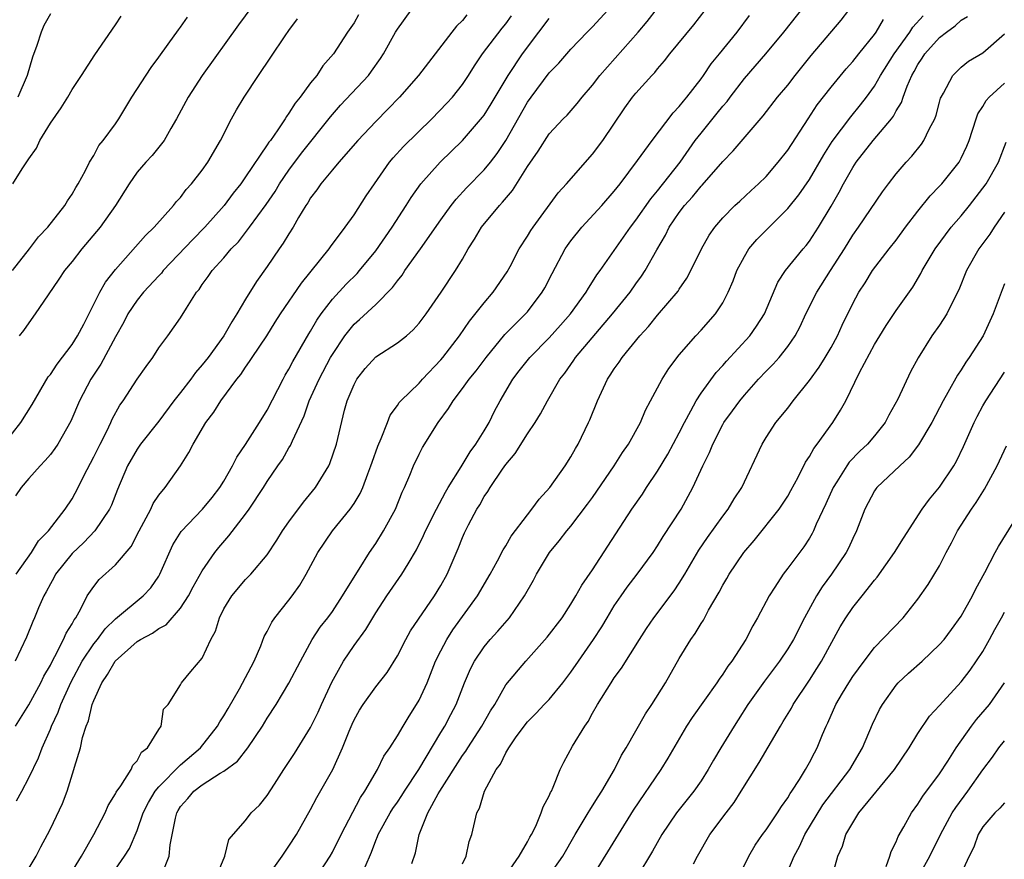
# Model space of a CAD drawing. Units: inches. Extents: x 2556000 to 2559000, y 1521000 to 1524000.
# Drawn here: x 2556432 to 2556523, y 1521725 to 1521802 of the extents above; entities that cross this region are included whole.
import ezdxf

# ---------------------------------------------------------------- set-up
doc = ezdxf.new("R2010")
doc.units = ezdxf.units.IN
doc.header["$MEASUREMENT"] = 0
doc.layers.add('LD25561521_2ft', color=40, linetype='Continuous')

msp = doc.modelspace()

# ---------------------------------------------------------------- linework, layer by layer
at = {"layer": 'LD25561521_2ft'}
for points, elevation in [([(2556454.82, 1521805), (2556452.349, 1521801.65), (2556448.994, 1521797), (2556447.71, 1521795), (2556446.642, 1521793), (2556446.109, 1521792.109), (2556445.477, 1521791), (2556444.379, 1521789.621), (2556443.803, 1521789), (2556443, 1521788.07), (2556442.266, 1521787), (2556441.016, 1521785), (2556439.588, 1521783), (2556437.911, 1521781), (2556437, 1521779.842), (2556436.291, 1521779), (2556435.79, 1521778.21), (2556434.779, 1521776.779), (2556433.608, 1521775), (2556433, 1521774.2), (2556432.519, 1521773.482), (2556432.128, 1521773)], 8660), ([(2556450.242, 1521723), (2556451.078, 1521725), (2556451.463, 1521726.537), (2556453, 1521728.283), (2556453.52, 1521729), (2556454.273, 1521729.727), (2556455, 1521730.606), (2556455.652, 1521731.652), (2556456.522, 1521733), (2556457.512, 1521734.488), (2556459, 1521736.878), (2556459.7, 1521738.3), (2556460.007, 1521739), (2556460.954, 1521741.046), (2556462.039, 1521743), (2556463, 1521744.441), (2556464.082, 1521745.918), (2556465, 1521747.456), (2556466.036, 1521749), (2556467.418, 1521751), (2556467.979, 1521751.979), (2556468.749, 1521753.251), (2556469.422, 1521754.579), (2556469.598, 1521755), (2556470.598, 1521757), (2556471.432, 1521758.568), (2556471.692, 1521759), (2556472.894, 1521760.894), (2556473.713, 1521762.287), (2556474.242, 1521763), (2556475, 1521764.235), (2556475.452, 1521765), (2556475.968, 1521766.032), (2556476.482, 1521767), (2556477.649, 1521769), (2556478.232, 1521769.768), (2556479.202, 1521771), (2556481, 1521772.808), (2556482.041, 1521773.959), (2556482.955, 1521775), (2556484.414, 1521777), (2556484.618, 1521777.382), (2556485, 1521777.961), (2556485.391, 1521778.608), (2556485.696, 1521779), (2556488.483, 1521783), (2556489, 1521783.652), (2556490.375, 1521785.625), (2556491, 1521786.353), (2556493.068, 1521789), (2556494.466, 1521791), (2556495, 1521791.688), (2556496.495, 1521793.505), (2556497, 1521794.148), (2556497.401, 1521794.599), (2556497.687, 1521795), (2556499, 1521796.716), (2556500.988, 1521799), (2556502.638, 1521801), (2556505.789, 1521805)], 8682), ([(2556431.524, 1521787), (2556432.389, 1521788.389), (2556433, 1521789.306), (2556433.703, 1521790.297), (2556434.026, 1521791), (2556435, 1521792.597), (2556435.988, 1521794.012), (2556436.618, 1521795), (2556437, 1521795.694), (2556437.878, 1521797), (2556439.105, 1521798.895), (2556441, 1521801.66), (2556441.532, 1521802.468)], 8656), ([(2556473.408, 1521802.592), (2556473, 1521802.071), (2556472.462, 1521801.538), (2556472.028, 1521801), (2556468.933, 1521797), (2556467.203, 1521795), (2556466.128, 1521793.872), (2556465, 1521792.747), (2556463.348, 1521791), (2556461.598, 1521789), (2556461, 1521788.288), (2556459.942, 1521787), (2556459.566, 1521786.434), (2556459, 1521785.71), (2556458.741, 1521785.259), (2556458.563, 1521785), (2556457.889, 1521783.889), (2556457.384, 1521783), (2556457, 1521782.403), (2556456.48, 1521781.52), (2556456.097, 1521781), (2556455, 1521779.386), (2556454.006, 1521777.994), (2556453, 1521776.381), (2556452.181, 1521775), (2556451.718, 1521774.282), (2556450.982, 1521773), (2556449.537, 1521771), (2556449, 1521770.3), (2556448.384, 1521769.616), (2556447.952, 1521769), (2556447, 1521767.765), (2556446.384, 1521767), (2556445, 1521765.117), (2556443.319, 1521763), (2556443, 1521762.55), (2556442.103, 1521761), (2556441.179, 1521758.821), (2556440.624, 1521757.376), (2556440.447, 1521757), (2556439.104, 1521755), (2556438.077, 1521753.923), (2556437, 1521752.928), (2556435.471, 1521751), (2556435.313, 1521750.687), (2556435, 1521750.134), (2556434.619, 1521749.381), (2556434.395, 1521749), (2556433.916, 1521747.916), (2556433.541, 1521747), (2556433.367, 1521746.633), (2556432.8, 1521745.2), (2556431.75, 1521743)], 8668), ([(2556463.422, 1521802.578), (2556463, 1521801.848), (2556462.398, 1521801), (2556461.109, 1521799), (2556460.127, 1521797.873), (2556459.555, 1521797), (2556459, 1521796.316), (2556458.029, 1521795), (2556457.564, 1521794.436), (2556457, 1521793.508), (2556456.775, 1521793.225), (2556456.649, 1521793), (2556455.969, 1521791.969), (2556455.285, 1521791), (2556455.157, 1521790.843), (2556455, 1521790.587), (2556453, 1521787.633), (2556452.554, 1521787), (2556451.866, 1521786.134), (2556451.021, 1521785), (2556449.253, 1521783), (2556448.124, 1521781.876), (2556445.413, 1521779), (2556445.238, 1521778.762), (2556445, 1521778.526), (2556443.595, 1521777), (2556443, 1521776.268), (2556442.146, 1521775), (2556441.76, 1521774.24), (2556441, 1521772.893), (2556439.64, 1521770.36), (2556438.737, 1521769), (2556437.689, 1521767), (2556436.886, 1521765.114), (2556435.675, 1521763), (2556435.405, 1521762.595), (2556435, 1521762.055), (2556434.523, 1521761.477), (2556434.05, 1521761), (2556433, 1521759.823), (2556432.296, 1521759), (2556431.767, 1521758.234)], 8664), ([(2556431.794, 1521737), (2556433, 1521738.972), (2556434.108, 1521741), (2556434.401, 1521741.599), (2556435, 1521742.635), (2556435.116, 1521742.884), (2556435.423, 1521743.423), (2556436.221, 1521745), (2556436.442, 1521745.558), (2556437, 1521746.436), (2556437.19, 1521746.81), (2556437.343, 1521747), (2556437.82, 1521747.82), (2556438.404, 1521749), (2556439, 1521749.889), (2556439.489, 1521750.51), (2556441, 1521751.862), (2556442.441, 1521753.559), (2556443.172, 1521755), (2556443.398, 1521755.398), (2556444.246, 1521757), (2556444.483, 1521757.517), (2556445, 1521758.286), (2556445.577, 1521759), (2556446.999, 1521761.001), (2556447.777, 1521762.223), (2556448.172, 1521763), (2556449.341, 1521765), (2556450.066, 1521765.934), (2556450.728, 1521767), (2556452.201, 1521769), (2556452.567, 1521769.433), (2556453, 1521770.108), (2556453.371, 1521770.628), (2556453.606, 1521771), (2556454.948, 1521773), (2556455.742, 1521774.258), (2556456.23, 1521775), (2556458.153, 1521777.847), (2556460.699, 1521781), (2556460.819, 1521781.182), (2556462.173, 1521783), (2556463, 1521784.144), (2556464.12, 1521785.88), (2556464.874, 1521787), (2556466.287, 1521789), (2556466.61, 1521789.39), (2556467.566, 1521790.434), (2556470.188, 1521793), (2556471.569, 1521794.431), (2556472.074, 1521795), (2556473, 1521796.167), (2556473.559, 1521797), (2556474.112, 1521797.888), (2556474.854, 1521799), (2556476.654, 1521801.346), (2556477, 1521801.761), (2556477.523, 1521802.477)], 8670), ([(2556431.83, 1521751), (2556433.257, 1521753), (2556433.912, 1521754.088), (2556434.831, 1521755), (2556436.375, 1521757), (2556437, 1521757.947), (2556437.56, 1521759), (2556438.089, 1521760.089), (2556439, 1521761.832), (2556439.577, 1521763), (2556440.204, 1521764.204), (2556440.585, 1521765), (2556440.708, 1521765.292), (2556441.406, 1521766.594), (2556441.701, 1521767), (2556443, 1521768.999), (2556443.826, 1521770.174), (2556444.459, 1521771), (2556445, 1521771.872), (2556445.827, 1521773), (2556447, 1521774.657), (2556447.538, 1521775.538), (2556448.476, 1521777), (2556448.728, 1521777.272), (2556449, 1521777.71), (2556449.546, 1521778.454), (2556449.91, 1521779), (2556451, 1521780.182), (2556451.676, 1521781), (2556452.333, 1521781.667), (2556453.365, 1521783), (2556454.911, 1521785.09), (2556455.716, 1521786.284), (2556456.134, 1521787), (2556457, 1521788.268), (2556458.161, 1521789.838), (2556460.821, 1521793.179), (2556461.755, 1521794.245), (2556464.326, 1521797), (2556464.618, 1521797.382), (2556465.45, 1521798.55), (2556465.73, 1521799), (2556466.833, 1521801), (2556467, 1521801.271), (2556468.285, 1521803)], 8666), ([(2556435, 1521802.688), (2556434.399, 1521801.601), (2556434.155, 1521801), (2556433.761, 1521799.761), (2556433.334, 1521798.666), (2556432.855, 1521797), (2556431.994, 1521795)], 8654), ([(2556432.491, 1521723), (2556433.695, 1521725), (2556434.119, 1521725.881), (2556434.736, 1521727), (2556435, 1521727.516), (2556436.12, 1521729.88), (2556436.533, 1521731), (2556437.173, 1521733), (2556437.226, 1521733.226), (2556437.769, 1521735), (2556437.958, 1521735.958), (2556438.297, 1521737), (2556438.514, 1521737.487), (2556438.855, 1521739), (2556439, 1521739.373), (2556439.737, 1521741), (2556440.251, 1521741.748), (2556440.967, 1521743), (2556443, 1521744.808), (2556443.313, 1521745), (2556444.418, 1521745.582), (2556445, 1521745.994), (2556445.66, 1521746.34), (2556447, 1521747.871), (2556447.726, 1521749), (2556448.167, 1521749.833), (2556449, 1521751.305), (2556450.158, 1521753), (2556450.532, 1521753.468), (2556451.464, 1521754.536), (2556453, 1521756.548), (2556453.323, 1521757), (2556454.645, 1521759), (2556455, 1521759.57), (2556455.975, 1521761), (2556456.403, 1521761.597), (2556457, 1521762.659), (2556457.136, 1521762.864), (2556457.311, 1521763.311), (2556458.387, 1521765.613), (2556458.869, 1521767), (2556459.778, 1521769), (2556460.841, 1521771), (2556461, 1521771.275), (2556462.166, 1521773), (2556463, 1521774.049), (2556463.51, 1521774.49), (2556465, 1521775.861), (2556466.563, 1521777.437), (2556467, 1521778.059), (2556467.428, 1521778.572), (2556467.696, 1521779), (2556469.13, 1521781), (2556471, 1521783.693), (2556471.946, 1521785), (2556472.409, 1521785.591), (2556473.362, 1521786.638), (2556475, 1521788.301), (2556475.579, 1521789), (2556476.208, 1521789.792), (2556477.002, 1521791), (2556479, 1521794.537), (2556479.327, 1521795), (2556481, 1521797.225), (2556481.873, 1521798.126), (2556483, 1521799.427), (2556484.513, 1521801), (2556485, 1521801.485), (2556486.408, 1521803)], 8674), ([(2556436.629, 1521723), (2556437.875, 1521725), (2556438.993, 1521726.993), (2556440.042, 1521729), (2556440.319, 1521729.68), (2556441, 1521730.753), (2556441.079, 1521730.922), (2556441.497, 1521731.497), (2556442.447, 1521733), (2556442.594, 1521733.406), (2556443, 1521733.798), (2556443.413, 1521734.587), (2556443.969, 1521735), (2556445, 1521736.688), (2556445.211, 1521737), (2556445.443, 1521738.557), (2556445.859, 1521739), (2556447, 1521740.807), (2556447.096, 1521741), (2556447.954, 1521742.047), (2556449, 1521743.27), (2556449.805, 1521745), (2556450.233, 1521745.767), (2556450.584, 1521747), (2556451, 1521747.815), (2556451.716, 1521749), (2556453, 1521750.513), (2556453.479, 1521751), (2556455, 1521752.802), (2556455.869, 1521754.131), (2556456.404, 1521755), (2556457, 1521755.843), (2556458.349, 1521757.651), (2556459.461, 1521759), (2556460.672, 1521761), (2556460.779, 1521761.221), (2556461.374, 1521763), (2556462.123, 1521766.124), (2556462.379, 1521767), (2556463, 1521768.514), (2556463.253, 1521769), (2556464.029, 1521769.971), (2556465, 1521771.057), (2556467, 1521772.329), (2556467.849, 1521773), (2556468.465, 1521773.535), (2556469, 1521774.146), (2556469.659, 1521775), (2556471.03, 1521777), (2556472.357, 1521779), (2556473, 1521780.064), (2556473.524, 1521781), (2556474.11, 1521781.89), (2556474.763, 1521783), (2556476.407, 1521785), (2556476.696, 1521785.304), (2556477.615, 1521786.385), (2556479, 1521788.587), (2556479.976, 1521790.024), (2556481, 1521791.604), (2556482.301, 1521793), (2556482.654, 1521793.346), (2556483.591, 1521794.409), (2556484.048, 1521795), (2556485, 1521796.093), (2556485.681, 1521797), (2556489.209, 1521801), (2556490.023, 1521801.977), (2556491, 1521803.203)], 8676), ([(2556441, 1521723.824), (2556441.837, 1521725), (2556442.29, 1521725.71), (2556443, 1521727.382), (2556443.563, 1521729), (2556444.042, 1521729.958), (2556444.66, 1521731), (2556445, 1521731.406), (2556447, 1521733.429), (2556448.831, 1521735), (2556450.413, 1521737), (2556450.617, 1521737.383), (2556451, 1521737.956), (2556451.39, 1521738.61), (2556452.433, 1521740.432), (2556453.8, 1521743), (2556454.415, 1521744.415), (2556454.725, 1521745.274), (2556455, 1521745.738), (2556455.411, 1521746.589), (2556455.699, 1521747), (2556457, 1521748.603), (2556457.302, 1521749), (2556457.993, 1521750.007), (2556458.58, 1521751), (2556459.648, 1521753), (2556461.001, 1521755), (2556462.641, 1521757), (2556463, 1521757.53), (2556463.564, 1521758.436), (2556463.807, 1521759), (2556464.269, 1521760.269), (2556464.56, 1521761), (2556464.66, 1521761.34), (2556465.191, 1521762.809), (2556465.511, 1521763.511), (2556466.095, 1521765), (2556466.337, 1521765.663), (2556467, 1521766.552), (2556467.17, 1521766.83), (2556467.323, 1521767), (2556469, 1521768.628), (2556469.325, 1521769), (2556471, 1521770.77), (2556471.191, 1521771), (2556472.72, 1521773), (2556473.65, 1521774.35), (2556475, 1521776.044), (2556475.838, 1521777), (2556477.111, 1521778.889), (2556477.388, 1521779.387), (2556478.223, 1521781), (2556479, 1521782.191), (2556479.297, 1521782.703), (2556479.508, 1521783), (2556481.828, 1521786.172), (2556482.59, 1521787), (2556485, 1521789.726), (2556485.94, 1521791), (2556487.985, 1521794.015), (2556488.697, 1521795), (2556489, 1521795.374), (2556490.454, 1521797), (2556490.729, 1521797.271), (2556491, 1521797.608), (2556491.645, 1521798.355), (2556492.136, 1521799), (2556494.329, 1521801.671), (2556495.396, 1521803)], 8678), ([(2556445.233, 1521723.233), (2556445.965, 1521725), (2556446.04, 1521726.041), (2556446.525, 1521728.525), (2556446.644, 1521729), (2556446.776, 1521729.224), (2556447, 1521729.581), (2556447.67, 1521730.33), (2556448.221, 1521731), (2556449, 1521731.599), (2556450.662, 1521732.662), (2556451, 1521732.851), (2556452.243, 1521733.757), (2556453.22, 1521735), (2556454.558, 1521737), (2556455, 1521737.744), (2556455.81, 1521739), (2556457, 1521740.96), (2556458.049, 1521743), (2556459.153, 1521745), (2556459.886, 1521746.114), (2556460.586, 1521747), (2556461, 1521747.567), (2556461.942, 1521749), (2556463.102, 1521750.898), (2556463.486, 1521751.486), (2556464.42, 1521753), (2556465, 1521753.845), (2556465.721, 1521755), (2556466.825, 1521757), (2556467.441, 1521758.559), (2556467.653, 1521759), (2556468.139, 1521760.139), (2556468.476, 1521761), (2556469, 1521762.081), (2556469.318, 1521762.682), (2556470.773, 1521765), (2556471.725, 1521766.275), (2556472.139, 1521767), (2556473, 1521768.12), (2556473.629, 1521769), (2556474.253, 1521769.748), (2556475.18, 1521771), (2556476.898, 1521773.102), (2556478.816, 1521775), (2556479, 1521775.21), (2556480.359, 1521777), (2556480.59, 1521777.41), (2556481.267, 1521778.732), (2556482.461, 1521781), (2556482.672, 1521781.328), (2556483, 1521781.753), (2556484.014, 1521783), (2556485.866, 1521785), (2556487, 1521786.326), (2556487.535, 1521787), (2556489.148, 1521789.147), (2556490.505, 1521791), (2556492.437, 1521793.563), (2556493, 1521794.145), (2556493.372, 1521794.628), (2556493.706, 1521795), (2556495, 1521796.691), (2556495.225, 1521797), (2556495.939, 1521798.061), (2556496.72, 1521799), (2556498.325, 1521801), (2556499.485, 1521802.515)], 8680), ([(2556455, 1521723.087), (2556456.369, 1521725), (2556456.614, 1521725.386), (2556457, 1521725.923), (2556457.705, 1521727), (2556459, 1521729.325), (2556459.575, 1521730.425), (2556461.039, 1521733), (2556461.937, 1521735), (2556462.55, 1521736.549), (2556462.82, 1521737.18), (2556463, 1521737.575), (2556463.517, 1521738.483), (2556463.853, 1521739), (2556465, 1521740.62), (2556466.05, 1521741.95), (2556467, 1521743.474), (2556467.764, 1521745), (2556468.21, 1521745.79), (2556470.434, 1521749), (2556471, 1521749.951), (2556471.577, 1521751), (2556472.613, 1521753.387), (2556473, 1521754.387), (2556473.187, 1521754.813), (2556473.556, 1521755.557), (2556474.327, 1521757), (2556474.59, 1521757.41), (2556475, 1521758.161), (2556475.354, 1521758.646), (2556475.562, 1521759), (2556476.695, 1521760.695), (2556477, 1521761.132), (2556477.872, 1521762.128), (2556479, 1521763.951), (2556479.712, 1521765), (2556480.206, 1521765.794), (2556480.85, 1521767), (2556481.991, 1521769), (2556482.441, 1521769.559), (2556483.265, 1521770.735), (2556483.434, 1521771), (2556486.852, 1521775), (2556488.455, 1521777), (2556489, 1521777.77), (2556489.526, 1521778.474), (2556489.861, 1521779), (2556490.931, 1521780.931), (2556491.731, 1521782.269), (2556492.076, 1521783), (2556493, 1521784.36), (2556493.479, 1521785), (2556494.201, 1521785.799), (2556495, 1521786.789), (2556495.109, 1521786.891), (2556497, 1521789.07), (2556497.955, 1521790.045), (2556500.732, 1521793.268), (2556502.06, 1521795), (2556503, 1521796.103), (2556503.695, 1521797), (2556505.17, 1521798.831), (2556507.912, 1521802.088), (2556508.626, 1521803)], 8684), ([(2556464.04, 1521724.04), (2556464.619, 1521725.381), (2556465, 1521726.439), (2556465.168, 1521726.832), (2556465.216, 1521727), (2556466.322, 1521729), (2556466.581, 1521729.419), (2556467, 1521729.989), (2556467.411, 1521730.589), (2556467.661, 1521731), (2556468.987, 1521733), (2556471, 1521736.408), (2556471.363, 1521737), (2556471.916, 1521738.084), (2556472.408, 1521739), (2556473.182, 1521741), (2556473.729, 1521742.271), (2556474.103, 1521743), (2556475, 1521744.314), (2556475.566, 1521745), (2556476.25, 1521745.75), (2556477.327, 1521747), (2556478.731, 1521749), (2556479.546, 1521750.454), (2556479.827, 1521751), (2556481.021, 1521753), (2556481.93, 1521754.07), (2556482.626, 1521755), (2556483, 1521755.444), (2556484.543, 1521757.457), (2556485, 1521758.088), (2556487.005, 1521761), (2556487.77, 1521762.23), (2556488.314, 1521763), (2556489.414, 1521765), (2556489.876, 1521766.124), (2556490.34, 1521767), (2556491.41, 1521769), (2556492.029, 1521769.971), (2556493, 1521771.235), (2556494.533, 1521773), (2556495, 1521773.495), (2556496.342, 1521775), (2556497, 1521776.031), (2556497.505, 1521777), (2556497.957, 1521778.043), (2556498.297, 1521779), (2556499, 1521780.315), (2556499.419, 1521781), (2556500.137, 1521781.863), (2556501, 1521782.74), (2556503, 1521784.716), (2556504.022, 1521785.978), (2556505, 1521787.414), (2556506.313, 1521789.687), (2556507.091, 1521790.909), (2556508.818, 1521793.183), (2556509.718, 1521794.282), (2556510.269, 1521795), (2556511, 1521796.009), (2556511.561, 1521797), (2556512.806, 1521799), (2556514.245, 1521801), (2556514.544, 1521801.456), (2556515.501, 1521802.499)], 8688), ([(2556429.95, 1521762.05), (2556432.269, 1521765), (2556433.332, 1521766.668), (2556434.808, 1521769.192), (2556435, 1521769.419), (2556435.615, 1521770.385), (2556437, 1521772.199), (2556437.501, 1521773), (2556438.077, 1521774.077), (2556439.557, 1521777), (2556440.072, 1521777.928), (2556441, 1521779.115), (2556443.767, 1521782.233), (2556444.583, 1521783), (2556446.357, 1521785), (2556446.636, 1521785.364), (2556447, 1521785.747), (2556447.533, 1521786.467), (2556448.022, 1521787), (2556449, 1521788.269), (2556449.509, 1521789), (2556450.676, 1521791), (2556451.715, 1521793), (2556452.175, 1521793.825), (2556452.858, 1521795), (2556454.185, 1521797), (2556455.331, 1521798.669), (2556456.645, 1521800.646), (2556457, 1521801.152), (2556457.799, 1521802.201)], 8662), ([(2556431.509, 1521779), (2556433.061, 1521781), (2556433.889, 1521782.111), (2556434.764, 1521783), (2556436.33, 1521785), (2556436.57, 1521785.431), (2556437, 1521786.036), (2556437.334, 1521786.666), (2556437.556, 1521787), (2556438.234, 1521788.234), (2556438.601, 1521789), (2556439, 1521789.619), (2556439.479, 1521790.521), (2556439.876, 1521791), (2556441, 1521792.546), (2556441.31, 1521793), (2556442.517, 1521795), (2556444.281, 1521797.719), (2556445, 1521798.672), (2556445.865, 1521799.865), (2556446.805, 1521801.195), (2556447, 1521801.448), (2556447.628, 1521802.372)], 8658), ([(2556431.885, 1521730.115), (2556432.359, 1521731), (2556433, 1521732.219), (2556433.912, 1521734.089), (2556434.246, 1521735), (2556435, 1521736.718), (2556435.109, 1521737), (2556435.719, 1521738.281), (2556435.971, 1521739), (2556436.757, 1521740.757), (2556436.912, 1521741.088), (2556437.934, 1521743), (2556439, 1521744.597), (2556439.328, 1521745), (2556440.037, 1521745.963), (2556441, 1521746.898), (2556443.554, 1521749), (2556444.247, 1521749.753), (2556445, 1521750.828), (2556445.104, 1521751), (2556446.296, 1521753.704), (2556447.045, 1521754.955), (2556449.015, 1521757), (2556449.914, 1521758.086), (2556450.632, 1521759), (2556451, 1521759.597), (2556451.801, 1521761), (2556452.191, 1521761.809), (2556453, 1521762.965), (2556454.296, 1521765), (2556455, 1521766.145), (2556456.459, 1521769), (2556456.652, 1521769.348), (2556457, 1521769.914), (2556457.367, 1521770.633), (2556458.839, 1521773.161), (2556459, 1521773.407), (2556459.579, 1521774.421), (2556459.98, 1521775), (2556461, 1521776.354), (2556462.263, 1521777.737), (2556463.275, 1521778.725), (2556463.515, 1521779), (2556465, 1521780.817), (2556466.517, 1521783), (2556467.801, 1521785), (2556468.258, 1521785.742), (2556469.157, 1521787), (2556470.953, 1521789), (2556473.01, 1521790.99), (2556474.856, 1521793.144), (2556475, 1521793.34), (2556475.637, 1521794.363), (2556477.203, 1521797), (2556478.528, 1521799), (2556480.042, 1521801), (2556481, 1521802.232)], 8672), ([(2556459.308, 1521722.692), (2556460.787, 1521725), (2556461, 1521725.369), (2556461.8, 1521727), (2556463.595, 1521730.405), (2556464.011, 1521731), (2556465.173, 1521733), (2556465.764, 1521734.236), (2556466.303, 1521735), (2556467, 1521736.095), (2556467.518, 1521737), (2556468.082, 1521737.918), (2556468.776, 1521739), (2556469, 1521739.384), (2556469.738, 1521741), (2556470.527, 1521743), (2556471, 1521743.955), (2556471.553, 1521745), (2556472.127, 1521745.873), (2556474.38, 1521749), (2556475.566, 1521751), (2556476.244, 1521752.244), (2556476.757, 1521753.243), (2556477, 1521753.618), (2556477.5, 1521754.5), (2556479, 1521756.49), (2556479.41, 1521757), (2556480.062, 1521757.938), (2556481.047, 1521759), (2556482.478, 1521761), (2556483, 1521761.818), (2556483.414, 1521762.586), (2556483.669, 1521763), (2556484.629, 1521765), (2556484.747, 1521765.253), (2556485.441, 1521767), (2556486.368, 1521769), (2556486.63, 1521769.37), (2556487, 1521769.959), (2556487.443, 1521770.558), (2556487.727, 1521771), (2556489.373, 1521773), (2556490.156, 1521773.844), (2556491, 1521774.901), (2556492.889, 1521777.111), (2556493, 1521777.298), (2556493.693, 1521778.307), (2556494.068, 1521779), (2556495.043, 1521781), (2556495.742, 1521782.258), (2556496.269, 1521783), (2556497, 1521783.865), (2556498.119, 1521785), (2556498.585, 1521785.415), (2556499.614, 1521786.385), (2556500.311, 1521787), (2556501, 1521787.67), (2556502.127, 1521789), (2556503, 1521790.117), (2556504.869, 1521793), (2556505.726, 1521794.274), (2556507, 1521795.926), (2556508.387, 1521797.613), (2556509, 1521798.285), (2556509.556, 1521799), (2556511, 1521800.781), (2556511.153, 1521801), (2556511.843, 1521802.156)], 8686), ([(2556468.326, 1521724.326), (2556468.68, 1521725.32), (2556468.995, 1521727), (2556469.817, 1521729), (2556470.751, 1521730.751), (2556470.899, 1521731), (2556473, 1521734.278), (2556473.311, 1521734.689), (2556473.491, 1521735), (2556474.8, 1521737), (2556475.597, 1521738.403), (2556475.971, 1521739), (2556477, 1521740.8), (2556478.847, 1521743), (2556480.813, 1521745.187), (2556482.186, 1521747), (2556483, 1521748.241), (2556483.46, 1521749), (2556484, 1521750), (2556485, 1521751.419), (2556486.418, 1521753.582), (2556488.618, 1521757), (2556489.599, 1521758.401), (2556489.981, 1521759), (2556491, 1521760.52), (2556491.937, 1521762.063), (2556493, 1521764.038), (2556493.473, 1521765), (2556494.065, 1521766.065), (2556494.542, 1521767), (2556495, 1521767.689), (2556496.399, 1521769.601), (2556497, 1521770.258), (2556497.336, 1521770.664), (2556499.496, 1521773), (2556500.132, 1521773.868), (2556500.862, 1521775), (2556502.076, 1521777.923), (2556502.792, 1521779), (2556504.407, 1521781), (2556504.69, 1521781.31), (2556505, 1521781.701), (2556505.835, 1521783), (2556507, 1521784.928), (2556507.756, 1521786.244), (2556508.149, 1521787), (2556509, 1521788.512), (2556509.319, 1521789), (2556510.875, 1521791), (2556512.555, 1521793), (2556512.749, 1521793.251), (2556513, 1521793.735), (2556513.485, 1521794.515), (2556513.636, 1521795), (2556514.005, 1521796.005), (2556514.447, 1521797), (2556514.651, 1521797.349), (2556515, 1521798.001), (2556515.406, 1521798.594), (2556515.649, 1521799), (2556517, 1521800.508), (2556517.632, 1521801), (2556518.426, 1521801.574), (2556519, 1521802.095), (2556519.571, 1521802.429)], 8690), ([(2556473, 1521724.297), (2556473.328, 1521725), (2556473.625, 1521726.375), (2556473.864, 1521727), (2556474.333, 1521729), (2556474.566, 1521729.434), (2556475.027, 1521731), (2556476.113, 1521733), (2556476.504, 1521733.496), (2556477, 1521734.522), (2556477.292, 1521735), (2556477.907, 1521735.906), (2556478.685, 1521737), (2556479, 1521737.409), (2556479.802, 1521738.198), (2556480.546, 1521739), (2556481, 1521739.464), (2556482.252, 1521741), (2556483, 1521741.974), (2556483.687, 1521743), (2556485.079, 1521745), (2556485.841, 1521746.159), (2556486.337, 1521747), (2556487, 1521748.077), (2556487.629, 1521749), (2556488.197, 1521749.803), (2556489.117, 1521751), (2556490.577, 1521753), (2556491, 1521753.635), (2556491.519, 1521754.481), (2556493.157, 1521757), (2556494.244, 1521759), (2556495.16, 1521761), (2556495.779, 1521762.221), (2556496.076, 1521763), (2556497, 1521764.808), (2556497.112, 1521765), (2556497.918, 1521766.082), (2556498.575, 1521767), (2556499, 1521767.52), (2556500.311, 1521769), (2556501, 1521769.732), (2556501.639, 1521770.36), (2556502.193, 1521771), (2556503, 1521772.006), (2556503.69, 1521773), (2556504.152, 1521773.848), (2556504.68, 1521775), (2556505.668, 1521777), (2556506.93, 1521779), (2556508.224, 1521781), (2556509, 1521782.265), (2556509.536, 1521783), (2556511.73, 1521786.27), (2556512.277, 1521787), (2556513, 1521787.939), (2556513.909, 1521789), (2556514.443, 1521789.557), (2556515.334, 1521790.666), (2556515.564, 1521791), (2556516.044, 1521792.044), (2556516.554, 1521793), (2556516.682, 1521793.318), (2556517, 1521794.547), (2556517.098, 1521794.902), (2556517.141, 1521795), (2556517.361, 1521795.361), (2556518.225, 1521797), (2556519, 1521797.773), (2556519.681, 1521798.319), (2556521, 1521799.071), (2556523, 1521800.846)], 8692), ([(2556476.851, 1521723), (2556478.224, 1521725), (2556479, 1521726.333), (2556479.227, 1521726.773), (2556479.377, 1521727), (2556479.768, 1521727.768), (2556480.266, 1521729), (2556480.438, 1521729.562), (2556481, 1521730.563), (2556481.12, 1521730.88), (2556481.199, 1521731), (2556481.374, 1521731.374), (2556482.013, 1521733), (2556482.335, 1521733.665), (2556483.153, 1521735.153), (2556484.278, 1521737), (2556484.582, 1521737.418), (2556485, 1521738.189), (2556485.469, 1521739), (2556486.708, 1521741), (2556487, 1521741.44), (2556487.665, 1521742.335), (2556489.312, 1521745), (2556489.985, 1521746.015), (2556490.654, 1521747), (2556492.539, 1521749.461), (2556493, 1521750.166), (2556493.502, 1521751), (2556494.788, 1521753.212), (2556495.593, 1521754.407), (2556497, 1521756.368), (2556497.491, 1521757), (2556498.057, 1521757.943), (2556498.763, 1521759), (2556500.625, 1521763), (2556501, 1521763.609), (2556501.91, 1521765), (2556503, 1521766.33), (2556503.507, 1521767), (2556505, 1521768.857), (2556505.897, 1521770.103), (2556506.457, 1521771), (2556507, 1521771.925), (2556507.593, 1521773), (2556508.025, 1521773.975), (2556509, 1521775.955), (2556509.563, 1521777), (2556510.129, 1521777.871), (2556510.824, 1521779), (2556512.348, 1521781), (2556513, 1521781.819), (2556513.871, 1521783), (2556515, 1521784.488), (2556516.12, 1521785.88), (2556517, 1521786.78), (2556517.197, 1521787), (2556518.794, 1521789), (2556519, 1521789.375), (2556519.518, 1521790.482), (2556519.719, 1521791), (2556520.377, 1521793), (2556520.542, 1521793.459), (2556521, 1521794.124), (2556521.312, 1521794.688), (2556521.569, 1521795), (2556523, 1521796.284)], 8694), ([(2556481, 1521723.22), (2556482.251, 1521725), (2556483.408, 1521727), (2556484.606, 1521729), (2556484.738, 1521729.262), (2556485, 1521729.654), (2556485.508, 1521730.492), (2556485.847, 1521731), (2556487.012, 1521733), (2556487.677, 1521734.323), (2556488.094, 1521735), (2556489.882, 1521738.118), (2556490.47, 1521739), (2556491.722, 1521741), (2556493, 1521743.239), (2556494.061, 1521745), (2556494.456, 1521745.544), (2556495, 1521746.464), (2556495.215, 1521746.785), (2556495.705, 1521747.705), (2556496.662, 1521749.338), (2556497, 1521749.99), (2556497.379, 1521750.621), (2556497.586, 1521751), (2556498.956, 1521753), (2556499.9, 1521754.1), (2556502.208, 1521757), (2556503, 1521758.217), (2556503.288, 1521758.713), (2556503.952, 1521759.952), (2556504.648, 1521761.352), (2556505, 1521761.862), (2556505.402, 1521762.598), (2556505.725, 1521763), (2556507.162, 1521765), (2556507.874, 1521766.126), (2556508.341, 1521767), (2556509.619, 1521769.619), (2556511, 1521772.176), (2556511.491, 1521773), (2556512.07, 1521773.93), (2556513, 1521775.316), (2556514.529, 1521777.471), (2556515.276, 1521778.725), (2556515.41, 1521779), (2556516.594, 1521781), (2556518.08, 1521783), (2556519, 1521784.05), (2556519.762, 1521785), (2556521, 1521786.59), (2556521.284, 1521787), (2556522.439, 1521789), (2556523.145, 1521790.855)], 8696), ([(2556523, 1521784.392), (2556522.022, 1521783), (2556521.63, 1521782.371), (2556520.618, 1521781), (2556519.483, 1521779), (2556518.77, 1521777.23), (2556518.282, 1521776.282), (2556517.673, 1521775), (2556517, 1521773.974), (2556516.299, 1521773), (2556515.029, 1521770.971), (2556514.334, 1521769.666), (2556513.147, 1521767.147), (2556512.328, 1521765.672), (2556511.989, 1521765), (2556511, 1521763.769), (2556510.354, 1521763), (2556509.659, 1521762.34), (2556508.673, 1521761.327), (2556508.447, 1521761), (2556507.514, 1521759.514), (2556507.175, 1521759), (2556506.51, 1521757.49), (2556505.634, 1521755.633), (2556505.367, 1521755), (2556505.244, 1521754.756), (2556505, 1521754.345), (2556504.472, 1521753.527), (2556503, 1521751.555), (2556502.562, 1521751), (2556501.807, 1521749.807), (2556501.274, 1521749), (2556500.221, 1521747), (2556499.765, 1521746.235), (2556499.14, 1521745), (2556497.838, 1521743), (2556497.473, 1521742.527), (2556497, 1521741.785), (2556496.661, 1521741.339), (2556496.457, 1521741), (2556494.195, 1521737.805), (2556493.675, 1521737), (2556491.945, 1521734.055), (2556491.298, 1521733), (2556488.755, 1521729.245), (2556487.35, 1521727), (2556485, 1521723.159)], 8698), ([(2556523, 1521777.782), (2556522.771, 1521777.229), (2556521.937, 1521775), (2556521.021, 1521773), (2556519.745, 1521771), (2556519.435, 1521770.565), (2556519, 1521769.861), (2556518.644, 1521769.356), (2556517.773, 1521767.774), (2556517.32, 1521767), (2556516.273, 1521765), (2556515.071, 1521762.928), (2556514.209, 1521761.791), (2556513.323, 1521761), (2556511.217, 1521759), (2556511.121, 1521758.879), (2556511, 1521758.694), (2556510.116, 1521757), (2556509.35, 1521755), (2556509, 1521754.304), (2556508.591, 1521753.409), (2556508.383, 1521753), (2556507.047, 1521751), (2556506.171, 1521749.829), (2556505.647, 1521749), (2556504.545, 1521747), (2556503.521, 1521745), (2556503, 1521744.132), (2556502.246, 1521743), (2556500.847, 1521741.153), (2556499.33, 1521739), (2556498.429, 1521737.571), (2556498.048, 1521737), (2556496.828, 1521735), (2556496.15, 1521733.85), (2556495.673, 1521733), (2556495, 1521731.963), (2556494.332, 1521731), (2556492.738, 1521729), (2556491.389, 1521727), (2556490.531, 1521725.469), (2556489.066, 1521723.066)], 8700), ([(2556494.313, 1521724.313), (2556494.674, 1521725), (2556495.8, 1521727), (2556497.311, 1521729), (2556498.055, 1521729.945), (2556498.718, 1521731), (2556500.349, 1521733.651), (2556502.321, 1521737), (2556502.585, 1521737.415), (2556503.331, 1521738.669), (2556503.496, 1521739), (2556505, 1521741.248), (2556505.691, 1521742.309), (2556506.119, 1521743), (2556507.847, 1521746.153), (2556508.365, 1521747), (2556509, 1521747.941), (2556509.864, 1521749), (2556511, 1521750.454), (2556511.252, 1521750.748), (2556512.847, 1521753), (2556513.659, 1521754.341), (2556515.389, 1521757), (2556516.07, 1521757.931), (2556517, 1521759.037), (2556518.314, 1521761), (2556518.565, 1521761.435), (2556519.22, 1521762.78), (2556520.184, 1521765), (2556520.457, 1521765.543), (2556521, 1521766.54), (2556521.267, 1521767), (2556523, 1521769.627)], 8702), ([(2556498.43, 1521723), (2556499.404, 1521725), (2556499.99, 1521726.01), (2556500.678, 1521727), (2556501, 1521727.437), (2556502.064, 1521729), (2556502.417, 1521729.583), (2556503, 1521730.389), (2556503.215, 1521730.785), (2556503.376, 1521731), (2556504.075, 1521732.075), (2556504.636, 1521733), (2556505, 1521733.639), (2556505.459, 1521734.541), (2556505.726, 1521735), (2556506.214, 1521736.214), (2556506.551, 1521737), (2556506.702, 1521737.298), (2556507.428, 1521739), (2556508.047, 1521740.047), (2556508.622, 1521741), (2556509, 1521741.581), (2556510.043, 1521743), (2556511, 1521744.255), (2556513.65, 1521747), (2556515, 1521748.704), (2556515.951, 1521750.049), (2556517, 1521751.792), (2556517.622, 1521753), (2556518.103, 1521753.897), (2556518.654, 1521755), (2556519.933, 1521757), (2556520.378, 1521757.622), (2556521, 1521758.616), (2556521.159, 1521758.84), (2556522.301, 1521761), (2556523.166, 1521762.834)], 8704), ([(2556503, 1521723.62), (2556503.579, 1521725), (2556504.091, 1521725.909), (2556504.585, 1521727), (2556506.247, 1521729.753), (2556508.719, 1521733), (2556509.904, 1521735), (2556510.826, 1521737.174), (2556511.471, 1521738.529), (2556511.733, 1521739), (2556513, 1521740.775), (2556513.197, 1521741), (2556514.123, 1521741.877), (2556515.393, 1521743), (2556517, 1521744.519), (2556517.417, 1521745), (2556518.101, 1521745.899), (2556519, 1521747.131), (2556520.041, 1521749), (2556520.352, 1521749.648), (2556521.174, 1521751.174), (2556522.119, 1521753), (2556522.434, 1521753.566), (2556524.733, 1521757.267)], 8706), ([(2556507.071, 1521723), (2556507.622, 1521725), (2556508.056, 1521725.944), (2556508.37, 1521727), (2556509, 1521728.093), (2556509.558, 1521729), (2556512.843, 1521733), (2556514.208, 1521735), (2556515, 1521736.333), (2556516.08, 1521737.92), (2556517, 1521738.893), (2556519, 1521741.081), (2556519.826, 1521742.174), (2556521, 1521743.881), (2556521.61, 1521745), (2556522.083, 1521745.917), (2556522.699, 1521747), (2556523, 1521747.51)], 8708), ([(2556512.069, 1521724.069), (2556512.407, 1521725), (2556512.548, 1521725.452), (2556513, 1521726.317), (2556513.191, 1521726.809), (2556513.719, 1521727.719), (2556514.399, 1521729), (2556515, 1521729.802), (2556515.454, 1521730.546), (2556517, 1521732.594), (2556517.759, 1521733.759), (2556518.537, 1521735), (2556519.959, 1521737), (2556520.402, 1521737.598), (2556521.619, 1521739), (2556522.997, 1521741)], 8710), ([(2556515.006, 1521723), (2556516.112, 1521725), (2556517.079, 1521727), (2556518.176, 1521729), (2556518.49, 1521729.51), (2556519.62, 1521731), (2556521, 1521732.983), (2556521.871, 1521734.13), (2556522.476, 1521735), (2556523, 1521735.629)], 8712), ([(2556523, 1521729.918), (2556522.563, 1521729.437), (2556522.09, 1521729), (2556521, 1521727.706), (2556520.563, 1521727), (2556520.15, 1521725.85), (2556519.727, 1521725), (2556518.798, 1521723)], 8714)]:
    msp.add_lwpolyline(points, dxfattribs=dict(at, elevation=elevation))

doc.saveas('drawing.dxf')
